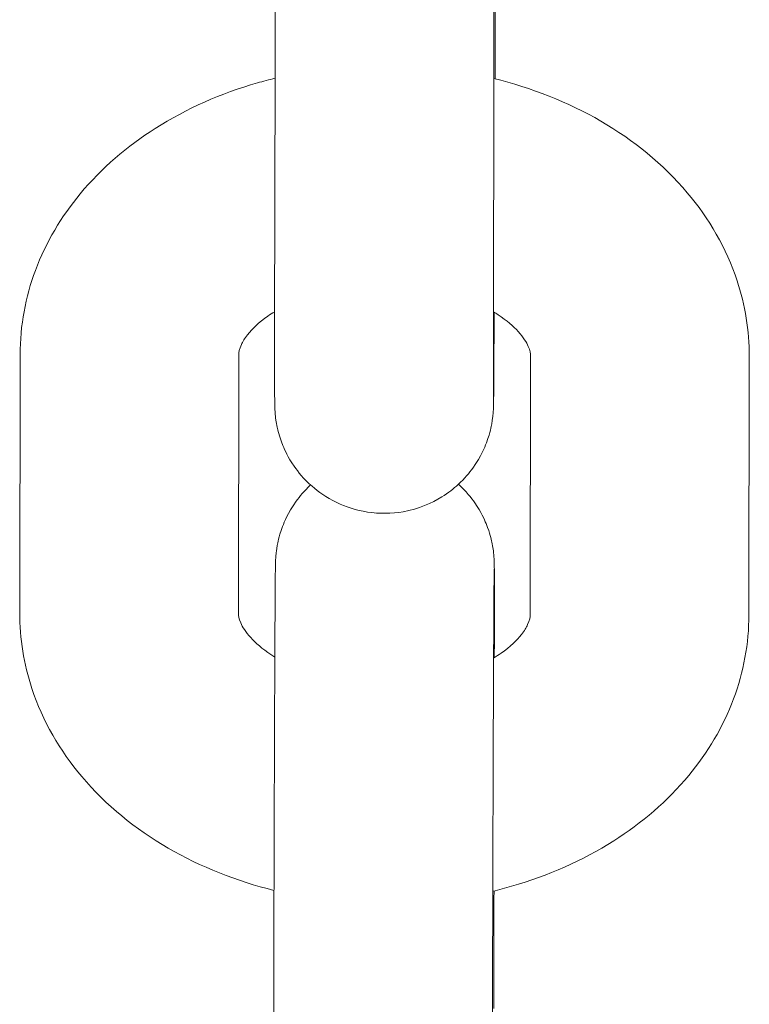
# Model space of a CAD drawing. Units: millimetres. Extents: x 0 to 259861, y 0 to 91344.
# Drawn here: x 168865 to 168885, y 78849 to 78876 of the extents above; entities that cross this region are included whole.
import ezdxf

# ---------------------------------------------------------------- set-up
doc = ezdxf.new("R2010")
doc.units = ezdxf.units.MM

# ---------------------------------------------------------------- blocks, each defined once
blk = doc.blocks.new('A$C5E544E7E')
at = {"color": 0, "linetype": 'Continuous', "lineweight": 0}
for p, q in [((147257.075, 82781.674), (147257.085, 82788.76)), ((147263.075, 82781.666), (147263.085, 82788.752)), ((147250.083, 82773.88), (147250.093, 82780.966)), ((147256.083, 82773.872), (147256.093, 82780.958)), ((147264.093, 82780.922), (147264.083, 82773.836)), ((147270.093, 82780.914), (147270.083, 82773.828)), ((147263.101, 82773.12), (147263.1, 82772.652)), ((147263.092, 82766.248), (147263.091, 82766.034)), ((147257.042, 82756.164), (147257.051, 82763.25)), ((147263.042, 82756.156), (147263.051, 82763.242))]:
    blk.add_line(p, q, dxfattribs=at)
for points, knots in [([(147257.085, 82788.76), (147257.085, 82788.892), (147257.085, 82789.03), (147257.085, 82789.316), (147257.086, 82789.465), (147257.086, 82789.772), (147257.087, 82789.929), (147257.087, 82790.251), (147257.088, 82790.414), (147257.088, 82790.747), (147257.089, 82790.917), (147257.09, 82791.264), (147257.09, 82791.442), (147257.091, 82791.801), (147257.091, 82791.983), (147257.092, 82792.348), (147257.093, 82792.531), (147257.094, 82792.899), (147257.095, 82793.084), (147257.096, 82793.457), (147257.096, 82793.646), (147257.097, 82794.022), (147257.098, 82794.21), (147257.099, 82794.582), (147257.1, 82794.766), (147257.101, 82795.132), (147257.102, 82795.313), (147257.103, 82795.675), (147257.104, 82795.855), (147257.105, 82796.21), (147257.106, 82796.385), (147257.107, 82796.727), (147257.108, 82796.893), (147257.109, 82797.22), (147257.11, 82797.38), (147257.111, 82797.693), (147257.112, 82797.847), (147257.113, 82798.145), (147257.114, 82798.289), (147257.116, 82798.566), (147257.116, 82798.698), (147257.117, 82798.953), (147257.118, 82799.075), (147257.119, 82799.309), (147257.12, 82799.421), (147257.121, 82799.632), (147257.122, 82799.731), (147257.123, 82799.915), (147257.124, 82800), (147257.125, 82800.159), (147257.125, 82800.232), (147257.127, 82800.365), (147257.127, 82800.425), (147257.128, 82800.53), (147257.129, 82800.576), (147257.13, 82800.655), (147257.13, 82800.687), (147257.131, 82800.737), (147257.132, 82800.753), (147257.133, 82800.787), (147257.133, 82800.799), (147257.134, 82800.827), (147257.135, 82800.842), (147257.137, 82800.875), (147257.138, 82800.887), (147257.14, 82800.925), (147257.142, 82800.953), (147257.152, 82801.048), (147257.156, 82801.1), (147257.198, 82801.33), (147257.202, 82801.43), (147257.381, 82801.904), (147257.446, 82802.102), (147257.795, 82802.584), (147257.919, 82802.737), (147258.14, 82802.94), (147258.177, 82802.972), (147258.217, 82803.005)], [5.499928, 5.499928, 5.499928, 5.499928, 5.57967, 5.57967, 5.660455, 5.660455, 5.741245, 5.741245, 5.821002, 5.821002, 5.900589, 5.900589, 5.981211, 5.981211, 6.061835, 6.061835, 6.141427, 6.141427, 6.220978, 6.220978, 6.301561, 6.301561, 6.382144, 6.382144, 6.461695, 6.461695, 6.541251, 6.541251, 6.621837, 6.621837, 6.70242, 6.70242, 6.78197, 6.78197, 6.861578, 6.861578, 6.942212, 6.942212, 7.022841, 7.022841, 7.102432, 7.102432, 7.182248, 7.182248, 7.26308, 7.26308, 7.343892, 7.343892, 7.423662, 7.423662, 7.505038, 7.505038, 7.587263, 7.587263, 7.66926, 7.66926, 7.750176, 7.750176, 7.789446, 7.789446, 7.806819, 7.806819, 7.820007, 7.820007, 7.826191, 7.826191, 7.835499, 7.835499, 7.843762, 7.843762, 7.84903, 7.84903, 7.851401, 7.851401, 7.852271, 7.852271, 7.852433, 7.852433, 7.852433, 7.852433]), ([(147263.085, 82788.752), (147263.085, 82788.883), (147263.085, 82789.019), (147263.085, 82789.302), (147263.086, 82789.449), (147263.086, 82789.753), (147263.087, 82789.909), (147263.087, 82790.227), (147263.088, 82790.389), (147263.088, 82790.719), (147263.089, 82790.888), (147263.09, 82791.233), (147263.09, 82791.41), (147263.091, 82791.768), (147263.091, 82791.949), (147263.092, 82792.312), (147263.093, 82792.494), (147263.094, 82792.86), (147263.094, 82793.045), (147263.096, 82793.416), (147263.096, 82793.604), (147263.097, 82793.979), (147263.098, 82794.167), (147263.099, 82794.538), (147263.1, 82794.721), (147263.101, 82795.086), (147263.102, 82795.267), (147263.103, 82795.628), (147263.104, 82795.807), (147263.105, 82796.161), (147263.106, 82796.336), (147263.107, 82796.677), (147263.108, 82796.843), (147263.109, 82797.169), (147263.11, 82797.328), (147263.111, 82797.641), (147263.112, 82797.794), (147263.113, 82798.091), (147263.114, 82798.235), (147263.115, 82798.511), (147263.116, 82798.644), (147263.117, 82798.897), (147263.118, 82799.018), (147263.119, 82799.25), (147263.12, 82799.361), (147263.121, 82799.571), (147263.122, 82799.67), (147263.123, 82799.852), (147263.123, 82799.936), (147263.124, 82800.09), (147263.125, 82800.16), (147263.126, 82800.286), (147263.127, 82800.343), (147263.127, 82800.441), (147263.128, 82800.483), (147263.129, 82800.55), (147263.129, 82800.575), (147263.129, 82800.593), (147263.13, 82800.596), (147263.13, 82800.596)], [5.499928, 5.499928, 5.499928, 5.499928, 5.579156, 5.579156, 5.659403, 5.659403, 5.739645, 5.739645, 5.818858, 5.818858, 5.89824, 5.89824, 5.978648, 5.978648, 6.059054, 6.059054, 6.138431, 6.138431, 6.217849, 6.217849, 6.298297, 6.298297, 6.378744, 6.378744, 6.458163, 6.458163, 6.537577, 6.537577, 6.618022, 6.618022, 6.698469, 6.698469, 6.777888, 6.777888, 6.857251, 6.857251, 6.937649, 6.937649, 7.018052, 7.018052, 7.097431, 7.097431, 7.176593, 7.176593, 7.2568, 7.2568, 7.337024, 7.337024, 7.41623, 7.41623, 7.494037, 7.494037, 7.573012, 7.573012, 7.652165, 7.652165, 7.730245, 7.730245, 7.76121, 7.76121, 7.76121, 7.76121]), ([(147263.125, 82791.544), (147263.125, 82791.412), (147263.125, 82791.275), (147263.124, 82790.989), (147263.124, 82790.84), (147263.123, 82790.533), (147263.123, 82790.375), (147263.122, 82790.054), (147263.122, 82789.891), (147263.121, 82789.341), (147263.12, 82788.941), (147263.119, 82788.53)], [2.3583354, 2.3583354, 2.3583354, 2.3583354, 2.4380777, 2.4380777, 2.5188623, 2.5188623, 2.5996523, 2.5996523, 2.6794089, 2.6794089, 2.8624089, 2.8624089, 2.8624089, 2.8624089]), ([(147250.093, 82780.966), (147250.094, 82781.755), (147250.241, 82782.542), (147250.802, 82784.045), (147251.227, 82784.754), (147252.328, 82786.083), (147253.029, 82786.681), (147254.661, 82787.717), (147255.609, 82788.131), (147256.762, 82788.464), (147256.922, 82788.507), (147257.084, 82788.546)], [3.142527, 3.142527, 3.142527, 3.142527, 3.399936, 3.399936, 3.671625, 3.671625, 3.979538, 3.979538, 4.322732, 4.322732, 4.377923, 4.377923, 4.377923, 4.377923]), ([(147263.084, 82788.539), (147264.12, 82788.284), (147265.115, 82787.895), (147266.916, 82786.849), (147267.727, 82786.196), (147268.987, 82784.701), (147269.465, 82783.882), (147269.978, 82782.324), (147270.094, 82781.619), (147270.093, 82780.914)], [5.043399, 5.043399, 5.043399, 5.043399, 5.39668, 5.39668, 5.743768, 5.743768, 6.05402, 6.05402, 6.284119, 6.284119, 6.284119, 6.284119]), ([(147256.093, 82780.958), (147256.093, 82781.035), (147256.105, 82781.114), (147256.197, 82781.316), (147256.251, 82781.407), (147256.454, 82781.665), (147256.638, 82781.845), (147256.949, 82782.062), (147257.011, 82782.103), (147257.076, 82782.142)], [3.1425268, 3.1425268, 3.1425268, 3.1425268, 3.4566861, 3.4566861, 3.648447, 3.648447, 3.9336488, 3.9336488, 3.999103, 3.999103, 3.999103, 3.999103]), ([(147263.096, 82782.128), (147263.095, 82781.899), (147263.094, 82781.682), (147263.092, 82781.352), (147263.091, 82781.23), (147263.09, 82780.996), (147263.09, 82780.884), (147263.088, 82780.673), (147263.088, 82780.574), (147263.086, 82780.389), (147263.086, 82780.304), (147263.085, 82780.146), (147263.084, 82780.073), (147263.083, 82779.939), (147263.083, 82779.88), (147263.081, 82779.774), (147263.081, 82779.729), (147263.08, 82779.65), (147263.079, 82779.618), (147263.078, 82779.568), (147263.078, 82779.552), (147263.077, 82779.518), (147263.077, 82779.506), (147263.075, 82779.477), (147263.075, 82779.462), (147263.073, 82779.43), (147263.072, 82779.418), (147263.069, 82779.38), (147263.067, 82779.351), (147263.058, 82779.257), (147263.054, 82779.204), (147263.012, 82778.975), (147263.008, 82778.875), (147262.828, 82778.4), (147262.763, 82778.203), (147262.414, 82777.72), (147262.291, 82777.568), (147261.986, 82777.289), (147261.842, 82777.173), (147261.389, 82776.892), (147261.026, 82776.73), (147260.286, 82776.599), (147259.943, 82776.595), (147259.307, 82776.692), (147259.017, 82776.79), (147258.489, 82777.045), (147258.27, 82777.205), (147257.861, 82777.563), (147257.718, 82777.748), (147257.43, 82778.163), (147257.358, 82778.335), (147257.183, 82778.761), (147257.166, 82778.88), (147257.094, 82779.215), (147257.097, 82779.264), (147257.088, 82779.363), (147257.086, 82779.391), (147257.083, 82779.437), (147257.082, 82779.453), (147257.08, 82779.488), (147257.08, 82779.502), (147257.078, 82779.54), (147257.078, 82779.555), (147257.076, 82779.641), (147257.076, 82779.69), (147257.075, 82779.823), (147257.075, 82779.883), (147257.075, 82780.021), (147257.075, 82780.1), (147257.075, 82780.277), (147257.074, 82780.375), (147257.074, 82780.586), (147257.074, 82780.699), (147257.075, 82781.072), (147257.075, 82781.358), (147257.075, 82781.674)], [3.833737, 3.833737, 3.833737, 3.833737, 3.96084, 3.96084, 4.040655, 4.040655, 4.121487, 4.121487, 4.2023, 4.2023, 4.282069, 4.282069, 4.363445, 4.363445, 4.445671, 4.445671, 4.527667, 4.527667, 4.608584, 4.608584, 4.647854, 4.647854, 4.665226, 4.665226, 4.678414, 4.678414, 4.684598, 4.684598, 4.693907, 4.693907, 4.70217, 4.70217, 4.707437, 4.707437, 4.709808, 4.709808, 4.710679, 4.710679, 4.711228, 4.711228, 4.712054, 4.712054, 4.712668, 4.712668, 4.713275, 4.713275, 4.714004, 4.714004, 4.715048, 4.715048, 4.716859, 4.716859, 4.72086, 4.72086, 4.730748, 4.730748, 4.739027, 4.739027, 4.747975, 4.747975, 4.761468, 4.761468, 4.790942, 4.790942, 4.937791, 4.937791, 5.029756, 5.029756, 5.123316, 5.123316, 5.216959, 5.216959, 5.309087, 5.309087, 5.499928, 5.499928, 5.499928, 5.499928]), ([(147263.076, 82782.14), (147263.12, 82782.113), (147263.163, 82782.086), (147263.441, 82781.902), (147263.625, 82781.74), (147263.9, 82781.436), (147263.983, 82781.297), (147264.082, 82781.072), (147264.093, 82780.995), (147264.093, 82780.922)], [5.4176553, 5.4176553, 5.4176553, 5.4176553, 5.4616675, 5.4616675, 5.7125413, 5.7125413, 5.9825776, 5.9825776, 6.2841195, 6.2841195, 6.2841195, 6.2841195]), ([(147263.076, 82779.69), (147263.076, 82779.69), (147263.076, 82779.692), (147263.076, 82779.716), (147263.076, 82779.786), (147263.075, 82779.928), (147263.075, 82779.979), (147263.075, 82780.096), (147263.075, 82780.16), (147263.075, 82780.302), (147263.074, 82780.379), (147263.074, 82780.544), (147263.074, 82780.631), (147263.075, 82780.994), (147263.075, 82781.311), (147263.075, 82781.666)], [4.8051605, 4.8051605, 4.8051605, 4.8051605, 4.8287569, 4.8287569, 4.9874931, 4.9874931, 5.0614049, 5.0614049, 5.1361483, 5.1361483, 5.2108532, 5.2108532, 5.2846825, 5.2846825, 5.499928, 5.499928, 5.499928, 5.499928]), ([(147257.051, 82763.25), (147257.051, 82763.382), (147257.051, 82763.52), (147257.052, 82763.806), (147257.052, 82763.955), (147257.053, 82764.261), (147257.053, 82764.419), (147257.054, 82764.74), (147257.054, 82764.904), (147257.055, 82765.237), (147257.055, 82765.407), (147257.056, 82765.754), (147257.056, 82765.931), (147257.057, 82766.291), (147257.058, 82766.473), (147257.059, 82766.838), (147257.059, 82767.021), (147257.06, 82767.389), (147257.061, 82767.574), (147257.062, 82767.947), (147257.063, 82768.135), (147257.064, 82768.512), (147257.064, 82768.7), (147257.066, 82769.072), (147257.066, 82769.256), (147257.068, 82769.621), (147257.068, 82769.803), (147257.07, 82770.165), (147257.07, 82770.345), (147257.072, 82770.7), (147257.072, 82770.875), (147257.074, 82771.216), (147257.074, 82771.383), (147257.076, 82771.71), (147257.076, 82771.869), (147257.078, 82772.183), (147257.078, 82772.336), (147257.08, 82772.634), (147257.081, 82772.779), (147257.082, 82773.055), (147257.083, 82773.188), (147257.084, 82773.442), (147257.084, 82773.565), (147257.086, 82773.799), (147257.086, 82773.91), (147257.088, 82774.122), (147257.088, 82774.221), (147257.089, 82774.405), (147257.09, 82774.49), (147257.091, 82774.649), (147257.092, 82774.722), (147257.093, 82774.855), (147257.093, 82774.915), (147257.094, 82775.02), (147257.095, 82775.066), (147257.096, 82775.144), (147257.096, 82775.177), (147257.098, 82775.227), (147257.098, 82775.243), (147257.099, 82775.277), (147257.099, 82775.288), (147257.101, 82775.317), (147257.101, 82775.332), (147257.103, 82775.365), (147257.104, 82775.377), (147257.107, 82775.415), (147257.109, 82775.443), (147257.118, 82775.538), (147257.122, 82775.59), (147257.164, 82775.819), (147257.168, 82775.92), (147257.348, 82776.394), (147257.413, 82776.592), (147257.76, 82777.071), (147257.88, 82777.221), (147258.062, 82777.388)], [5.499928, 5.499928, 5.499928, 5.499928, 5.57967, 5.57967, 5.660455, 5.660455, 5.741245, 5.741245, 5.821002, 5.821002, 5.900589, 5.900589, 5.981211, 5.981211, 6.061835, 6.061835, 6.141427, 6.141427, 6.220978, 6.220978, 6.301561, 6.301561, 6.382144, 6.382144, 6.461695, 6.461695, 6.541251, 6.541251, 6.621837, 6.621837, 6.70242, 6.70242, 6.78197, 6.78197, 6.861578, 6.861578, 6.942212, 6.942212, 7.022841, 7.022841, 7.102432, 7.102432, 7.182248, 7.182248, 7.26308, 7.26308, 7.343892, 7.343892, 7.423662, 7.423662, 7.505038, 7.505038, 7.587263, 7.587263, 7.66926, 7.66926, 7.750176, 7.750176, 7.789446, 7.789446, 7.806819, 7.806819, 7.820007, 7.820007, 7.826191, 7.826191, 7.835499, 7.835499, 7.843762, 7.843762, 7.84903, 7.84903, 7.851401, 7.851401, 7.852255, 7.852255, 7.852255, 7.852255]), ([(147262.114, 82777.406), (147262.331, 82777.21), (147262.464, 82777.037), (147262.746, 82776.632), (147262.818, 82776.459), (147262.993, 82776.033), (147263.01, 82775.914), (147263.082, 82775.579), (147263.079, 82775.53), (147263.088, 82775.431), (147263.09, 82775.404), (147263.093, 82775.358), (147263.094, 82775.341), (147263.096, 82775.307), (147263.096, 82775.292), (147263.098, 82775.254), (147263.098, 82775.239), (147263.1, 82775.154), (147263.1, 82775.105), (147263.101, 82774.971), (147263.101, 82774.912), (147263.101, 82774.773), (147263.101, 82774.694), (147263.101, 82774.517), (147263.101, 82774.42), (147263.102, 82774.209), (147263.102, 82774.095), (147263.101, 82773.723), (147263.101, 82773.437), (147263.101, 82773.12)], [7.8556559, 7.8556559, 7.8556559, 7.8556559, 7.8566404, 7.8566404, 7.8584519, 7.8584519, 7.8624528, 7.8624528, 7.8723402, 7.8723402, 7.8806194, 7.8806194, 7.8895674, 7.8895674, 7.9030607, 7.9030607, 7.9325342, 7.9325342, 8.0793838, 8.0793838, 8.1713489, 8.1713489, 8.2649086, 8.2649086, 8.3585512, 8.3585512, 8.45068, 8.45068, 8.6415207, 8.6415207, 8.6415207, 8.6415207]), ([(147263.051, 82763.242), (147263.051, 82763.373), (147263.051, 82763.509), (147263.052, 82763.792), (147263.052, 82763.939), (147263.053, 82764.243), (147263.053, 82764.399), (147263.054, 82764.717), (147263.054, 82764.879), (147263.055, 82765.209), (147263.055, 82765.378), (147263.056, 82765.723), (147263.056, 82765.9), (147263.057, 82766.257), (147263.058, 82766.438), (147263.059, 82766.802), (147263.059, 82766.984), (147263.06, 82767.35), (147263.061, 82767.534), (147263.062, 82767.906), (147263.063, 82768.094), (147263.064, 82768.469), (147263.064, 82768.656), (147263.066, 82769.027), (147263.066, 82769.211), (147263.068, 82769.576), (147263.068, 82769.757), (147263.069, 82770.117), (147263.07, 82770.297), (147263.071, 82770.651), (147263.072, 82770.826), (147263.074, 82771.167), (147263.074, 82771.333), (147263.076, 82771.659), (147263.076, 82771.818), (147263.078, 82772.131), (147263.078, 82772.284), (147263.08, 82772.581), (147263.08, 82772.725), (147263.082, 82773.001), (147263.082, 82773.133), (147263.084, 82773.387), (147263.084, 82773.508), (147263.086, 82773.74), (147263.086, 82773.851), (147263.087, 82774.061), (147263.088, 82774.159), (147263.089, 82774.342), (147263.09, 82774.426), (147263.091, 82774.58), (147263.091, 82774.649), (147263.092, 82774.776), (147263.093, 82774.833), (147263.094, 82774.931), (147263.094, 82774.973), (147263.095, 82775.039), (147263.095, 82775.064), (147263.096, 82775.082), (147263.096, 82775.086), (147263.096, 82775.086)], [5.499928, 5.499928, 5.499928, 5.499928, 5.579156, 5.579156, 5.659403, 5.659403, 5.739645, 5.739645, 5.818858, 5.818858, 5.89824, 5.89824, 5.978648, 5.978648, 6.059054, 6.059054, 6.138431, 6.138431, 6.217849, 6.217849, 6.298297, 6.298297, 6.378744, 6.378744, 6.458163, 6.458163, 6.537577, 6.537577, 6.618022, 6.618022, 6.698469, 6.698469, 6.777888, 6.777888, 6.857251, 6.857251, 6.937649, 6.937649, 7.018052, 7.018052, 7.097431, 7.097431, 7.176593, 7.176593, 7.2568, 7.2568, 7.337024, 7.337024, 7.41623, 7.41623, 7.494037, 7.494037, 7.573012, 7.573012, 7.652165, 7.652165, 7.730245, 7.730245, 7.76121, 7.76121, 7.76121, 7.76121]), ([(147257.057, 82766.264), (147256.034, 82766.519), (147255.051, 82766.906), (147253.26, 82767.945), (147252.449, 82768.598), (147251.189, 82770.093), (147250.711, 82770.912), (147250.198, 82772.471), (147250.082, 82773.175), (147250.083, 82773.88)], [1.905716, 1.905716, 1.905716, 1.905716, 2.255087, 2.255087, 2.602176, 2.602176, 2.912428, 2.912428, 3.142527, 3.142527, 3.142527, 3.142527]), ([(147257.08, 82772.667), (147257.043, 82772.69), (147257.006, 82772.713), (147256.735, 82772.892), (147256.551, 82773.054), (147256.276, 82773.359), (147256.193, 82773.497), (147256.094, 82773.722), (147256.083, 82773.799), (147256.083, 82773.872)], [2.2827009, 2.2827009, 2.2827009, 2.2827009, 2.3200749, 2.3200749, 2.5709487, 2.5709487, 2.840985, 2.840985, 3.1425268, 3.1425268, 3.1425268, 3.1425268]), ([(147270.083, 82773.828), (147270.082, 82773.039), (147269.935, 82772.252), (147269.373, 82770.749), (147268.949, 82770.04), (147267.848, 82768.711), (147267.146, 82768.113), (147265.515, 82767.077), (147264.567, 82766.663), (147263.403, 82766.327), (147263.231, 82766.282), (147263.057, 82766.24)], [0.000934, 0.000934, 0.000934, 0.000934, 0.258344, 0.258344, 0.530033, 0.530033, 0.837946, 0.837946, 1.18114, 1.18114, 1.240241, 1.240241, 1.240241, 1.240241]), ([(147264.083, 82773.836), (147264.083, 82773.76), (147264.071, 82773.68), (147263.979, 82773.479), (147263.925, 82773.387), (147263.722, 82773.129), (147263.538, 82772.949), (147263.221, 82772.728), (147263.152, 82772.683), (147263.08, 82772.64)], [0.0009342, 0.0009342, 0.0009342, 0.0009342, 0.3150934, 0.3150934, 0.5068544, 0.5068544, 0.7920562, 0.7920562, 0.8642175, 0.8642175, 0.8642175, 0.8642175]), ([(147263.091, 82766.034), (147263.091, 82765.902), (147263.091, 82765.765), (147263.091, 82765.478), (147263.09, 82765.33), (147263.09, 82765.023), (147263.089, 82764.865), (147263.089, 82764.544), (147263.088, 82764.38), (147263.087, 82763.831), (147263.086, 82763.431), (147263.085, 82763.02)], [2.3583354, 2.3583354, 2.3583354, 2.3583354, 2.4380777, 2.4380777, 2.5188623, 2.5188623, 2.5996523, 2.5996523, 2.6794089, 2.6794089, 2.8624089, 2.8624089, 2.8624089, 2.8624089])]:
    blk.add_open_spline(points, degree=3, knots=knots, dxfattribs=at)

msp = doc.modelspace()

# ---------------------------------------------------------------- block references
msp.add_blockref('A$C5E544E7E', (21614.846, -3914.211))

doc.saveas('drawing.dxf')
